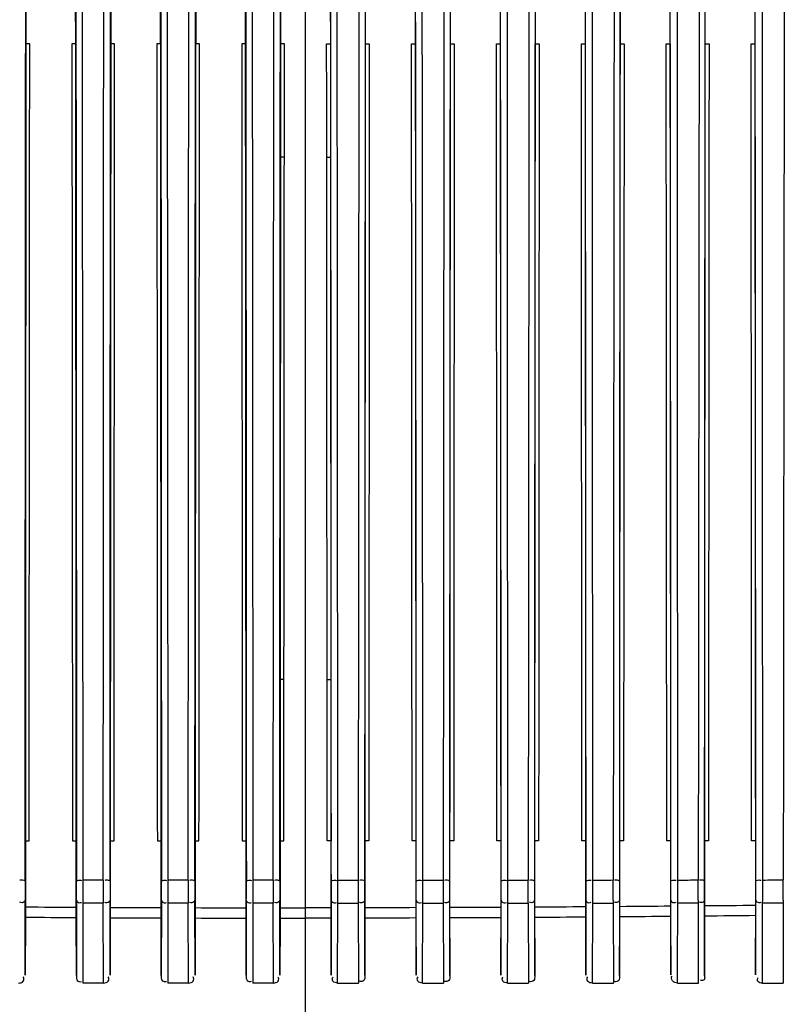
# Model space of a CAD drawing. Units: inches. Extents: x -1681 to 3124, y -440 to 2566.
# Drawn here: x 232 to 290, y 1924 to 1999 of the extents above; entities that cross this region are included whole.
import ezdxf

# ---------------------------------------------------------------- set-up
doc = ezdxf.new("R2010")
doc.units = ezdxf.units.IN
doc.header["$MEASUREMENT"] = 0
doc.layers.add('02___PRT_ALL_AXES', color=7, linetype='Continuous')
doc.layers.add('1', color=7, linetype='Continuous')
doc.styles.get("Standard").update_dxf_attribs({"font": 'Arial.ttf'})
doc.dimstyles.get("Standard").update_dxf_attribs({"dimtxt": 0.18, "dimasz": 0.18, "dimexe": 0.18, "dimexo": 0.0625, "dimgap": 0.09, "dimtad": 0, "dimtih": 1, "dimtoh": 1, "dimdec": 4, "dimzin": 0, "dimdsep": 46, "dimtxsty": 'Standard', "dimcen": 0.09, "dimadec": 0, "dimazin": 0, "dimtfac": 1, "dimtdec": 4, "dimtofl": 0, "dimtmove": 0, "dimatfit": 3, "dimfxl": 1, "dimtolj": 1, "dimtzin": 0, "dimarcsym": 0})

# ---------------------------------------------------------------- blocks, each defined once
blk = doc.blocks.new('*D78')
at = {"layer": '1', "color": 0, "lineweight": -2, "transparency": 16777216}
for p, q in [((100.829, 1747.449), (100.829, 2178.524)), ((406.822, 1747.449), (406.822, 2178.524)), ((101.204, 2178.149), (155.058, 2178.149)), ((406.447, 2178.149), (352.592, 2178.149))]:
    blk.add_line(p, q, dxfattribs=at)
at = {"layer": '1', "color": 0, "transparency": 16777216}
for points in [[(101.204, 2178.212), (101.204, 2178.087), (100.829, 2178.149)], [(406.447, 2178.212), (406.447, 2178.087), (406.822, 2178.149)]]:
    blk.add_solid(points, dxfattribs=at)
at = {"layer": 'Defpoints', "color": 0, "transparency": 16777216}
for p in [(406.822, 2178.149), (100.829, 1747.449), (406.822, 1747.449)]:
    blk.add_point(p, dxfattribs=at)
at = {"layer": '1', "color": 0, "transparency": 16777216, "insert": (253.825, 2178.149), "char_height": 20, "attachment_point": 5}
blk.add_mtext('\\A1;306mm [12.0in.]', dxfattribs=at)

msp = doc.modelspace()

# ---------------------------------------------------------------- linework, layer by layer
at = {"layer": '02___PRT_ALL_AXES', "color": 7, "linetype": 'Continuous'}
for p, q in [((253.825, 1878.376), (253.825, 2078.792)), ((232.401, 1997.145), (232.404, 2000.569)), ((232.423, 2000.564), (232.42, 1997.14)), ((236.23, 1997.14), (236.227, 2000.564)), ((236.247, 2000.565), (236.25, 1997.145)), ((236.718, 2000.57), (236.721, 1997.146)), ((238.373, 1997.138), (238.375, 2000.573)), ((238.899, 1997.142), (238.902, 2000.573)), ((238.922, 2000.565), (238.919, 1997.139)), ((242.732, 1997.138), (242.729, 2000.566)), ((242.749, 2000.57), (242.751, 1997.141)), ((243.231, 2000.574), (243.234, 1997.142)), ((244.884, 1997.138), (244.886, 2000.574)), ((245.398, 1997.142), (245.401, 2000.574)), ((245.421, 2000.566), (245.418, 1997.138)), ((249.232, 1997.138), (249.229, 2000.566)), ((251.396, 1997.135), (251.398, 2000.567)), ((251.898, 1997.139), (251.901, 2000.567)), ((251.92, 2000.566), (251.918, 1997.138)), ((255.729, 2000.566), (255.732, 1997.138)), ((255.752, 1997.139), (255.749, 2000.567)), ((256.254, 1997.139), (256.252, 2000.568)), ((258.418, 1997.138), (258.421, 2000.566)), ((262.229, 2000.566), (262.232, 1997.138)), ((262.251, 1997.142), (262.249, 2000.574)), ((262.766, 1997.142), (262.764, 2000.574)), ((264.419, 2000.571), (264.416, 1997.142)), ((264.901, 2000.57), (264.899, 1997.141)), ((264.918, 1997.138), (264.921, 2000.566)), ((268.728, 2000.565), (268.731, 1997.139)), ((268.751, 1997.142), (268.748, 2000.573)), ((269.277, 1997.142), (269.275, 2000.573)), ((270.932, 2000.566), (270.929, 1997.146)), ((271.402, 2000.565), (271.4, 1997.145)), ((271.42, 1997.14), (271.422, 2000.564)), ((275.227, 2000.564), (275.229, 1997.14)), ((275.249, 1997.145), (275.246, 2000.57)), ((275.787, 1997.145), (275.785, 2000.57)), ((277.446, 2000.566), (277.442, 1997.145)), ((277.904, 2000.566), (277.901, 1997.144)), ((277.921, 1997.141), (277.924, 2000.563)), ((281.724, 2000.561), (281.727, 1997.142)), ((281.747, 1997.144), (281.744, 2000.563)), ((282.296, 1997.145), (282.294, 2000.563)), ((283.959, 2000.563), (283.955, 1997.72)), ((284.406, 2000.562), (284.404, 1997.602)), ((284.424, 1997.143), (284.426, 2000.56)), ((288.222, 2000.559), (288.225, 1997.145)), ((288.244, 1997.145), (288.242, 2000.559)), ((288.804, 1997.145), (288.803, 2000.559)), ((290.473, 2000.56), (290.468, 1997.309)), ((249.249, 2000.275), (249.252, 1997.138)), ((249.744, 2000.389), (249.746, 1997.138)), ((257.906, 2000.389), (257.903, 1997.139)), ((258.401, 2000.275), (258.398, 1997.138)), ((283.955, 1997.72), (283.955, 1997.145)), ((283.955, 1997.72), (283.955, 1997.145)), ((284.404, 1997.602), (284.403, 1997.144)), ((284.404, 1997.602), (284.403, 1997.144)), ((232.71, 1997.14), (232.42, 1997.14)), ((236.23, 1997.14), (235.938, 1997.14)), ((238.372, 1995.836), (238.373, 1997.138)), ((238.372, 1995.836), (238.373, 1997.136)), ((238.898, 1995.723), (238.899, 1997.142)), ((238.898, 1995.723), (238.899, 1997.139)), ((239.21, 1997.139), (238.919, 1997.139)), ((242.732, 1997.138), (242.44, 1997.138)), ((244.883, 1995.433), (244.884, 1997.138)), ((244.883, 1995.433), (244.884, 1997.135)), ((245.397, 1995.321), (245.398, 1997.142)), ((245.397, 1995.321), (245.398, 1997.138)), ((245.709, 1997.138), (245.418, 1997.138)), ((249.232, 1997.138), (248.94, 1997.138)), ((249.252, 1997.138), (249.252, 1996.874)), ((249.252, 1997.138), (249.252, 1996.874)), ((249.746, 1997.138), (249.747, 1996.986)), ((249.746, 1997.138), (249.747, 1996.986)), ((252.209, 1997.138), (251.918, 1997.138)), ((255.441, 1997.138), (255.732, 1997.138)), ((257.903, 1997.139), (257.903, 1996.986)), ((257.903, 1997.138), (257.903, 1996.986)), ((258.398, 1997.138), (258.398, 1996.874)), ((258.398, 1997.138), (258.398, 1996.874)), ((258.418, 1997.138), (258.709, 1997.138)), ((261.941, 1997.138), (262.232, 1997.138)), ((262.253, 1995.321), (262.251, 1997.142)), ((262.767, 1995.433), (262.766, 1997.142)), ((262.767, 1995.433), (262.766, 1997.139)), ((264.918, 1997.138), (265.21, 1997.138)), ((268.44, 1997.139), (268.731, 1997.139)), ((268.752, 1995.723), (268.751, 1997.142)), ((269.278, 1995.836), (269.277, 1997.142)), ((269.278, 1995.836), (269.277, 1997.139)), ((271.42, 1997.14), (271.712, 1997.14)), ((274.94, 1997.14), (275.229, 1997.14)), ((277.921, 1997.141), (278.214, 1997.141)), ((281.437, 1997.142), (281.727, 1997.142)), ((284.424, 1997.143), (284.716, 1997.144)), ((287.935, 1997.145), (288.225, 1997.145)), ((288.245, 1996.538), (288.244, 1997.145)), ((288.245, 1996.538), (288.244, 1997.145)), ((288.804, 1996.657), (288.804, 1997.145)), ((290.468, 1997.309), (290.468, 1997.148)), ((290.468, 1997.309), (290.468, 1997.147)), ((252.202, 1988.464), (251.908, 1988.464)), ((255.447, 1988.464), (255.742, 1988.464)), ((252.175, 1948.464), (251.881, 1948.464)), ((255.474, 1948.464), (255.769, 1948.464)), ((288.287, 1936.105), (288.286, 1937.943)), ((288.287, 1936.106), (288.286, 1937.943)), ((288.824, 1936.106), (288.824, 1938.021)), ((232.358, 1933.034), (232.36, 1936.111)), ((232.379, 1936.108), (232.376, 1931.052)), ((232.379, 1936.108), (232.669, 1936.108)), ((235.979, 1936.108), (236.271, 1936.108)), ((236.274, 1931.03), (236.271, 1936.108)), ((236.291, 1936.111), (236.293, 1933.033)), ((236.772, 1936.115), (236.774, 1933.102)), ((238.341, 1933.102), (238.342, 1936.113)), ((238.857, 1933.032), (238.859, 1936.114)), ((238.878, 1936.109), (238.876, 1931.017)), ((238.878, 1936.109), (239.169, 1936.109)), ((242.48, 1936.109), (242.772, 1936.109)), ((242.775, 1931.001), (242.772, 1936.109)), ((242.792, 1936.114), (242.793, 1933.032)), ((243.28, 1936.118), (243.282, 1933.101)), ((244.847, 1933.101), (244.848, 1936.114)), ((245.357, 1933.032), (245.358, 1936.114)), ((245.377, 1936.109), (245.375, 1930.993)), ((245.377, 1936.109), (245.669, 1936.109)), ((248.981, 1936.11), (249.273, 1936.11)), ((249.275, 1930.985), (249.273, 1936.11)), ((249.292, 1936.112), (249.294, 1933.033)), ((249.788, 1936.116), (249.789, 1933.101)), ((251.354, 1933.102), (251.355, 1936.111)), ((251.856, 1933.033), (251.858, 1936.111)), ((251.877, 1936.11), (251.875, 1930.983)), ((251.877, 1936.11), (252.169, 1936.11)), ((255.773, 1936.11), (255.481, 1936.11)), ((255.773, 1936.11), (255.775, 1930.983)), ((255.794, 1933.033), (255.792, 1936.111)), ((256.296, 1933.102), (256.295, 1936.111)), ((257.862, 1936.112), (257.861, 1933.101)), ((258.358, 1936.112), (258.356, 1933.033)), ((258.375, 1930.985), (258.377, 1936.11)), ((258.669, 1936.11), (258.377, 1936.11)), ((262.272, 1936.109), (261.981, 1936.109)), ((262.272, 1936.109), (262.275, 1930.993)), ((262.293, 1933.032), (262.292, 1936.114)), ((262.803, 1933.101), (262.802, 1936.114)), ((264.37, 1936.114), (264.368, 1933.101)), ((264.858, 1936.114), (264.857, 1933.032)), ((264.875, 1931.001), (264.878, 1936.109)), ((265.169, 1936.109), (264.878, 1936.109)), ((268.772, 1936.109), (268.481, 1936.109)), ((268.772, 1936.109), (268.774, 1931.017)), ((268.793, 1933.032), (268.791, 1936.114)), ((269.309, 1933.102), (269.308, 1936.114)), ((270.877, 1936.112), (270.875, 1933.102)), ((271.359, 1936.111), (271.357, 1933.033)), ((271.376, 1931.03), (271.378, 1936.108)), ((271.67, 1936.108), (271.378, 1936.108)), ((275.271, 1936.108), (274.981, 1936.108)), ((275.271, 1936.108), (275.273, 1931.052)), ((275.292, 1933.034), (275.29, 1936.111)), ((275.815, 1933.105), (275.814, 1936.111)), ((277.385, 1936.111), (277.383, 1933.106)), ((277.86, 1936.111), (277.858, 1933.035)), ((277.877, 1931.568), (277.879, 1936.107)), ((278.173, 1936.107), (277.879, 1936.107)), ((281.77, 1936.107), (281.479, 1936.107)), ((281.77, 1936.107), (281.772, 1931.1)), ((281.791, 1933.037), (281.789, 1936.11)), ((282.32, 1933.11), (282.319, 1936.11)), ((283.893, 1936.109), (283.891, 1933.111)), ((284.361, 1936.109), (284.36, 1933.038)), ((284.378, 1931.573), (284.381, 1936.106)), ((284.673, 1936.106), (284.381, 1936.106)), ((288.268, 1936.105), (287.979, 1936.105)), ((288.268, 1936.105), (288.271, 1931.159)), ((288.289, 1933.042), (288.287, 1936.106)), ((288.825, 1933.116), (288.824, 1936.106)), ((290.401, 1936.106), (290.398, 1933.119)), ((243.282, 1933.101), (243.282, 1931.338)), ((264.368, 1933.101), (264.368, 1931.338)), ((232.369, 1925.836), (232.359, 1931.567)), ((236.292, 1931.565), (236.282, 1925.796)), ((236.776, 1931.341), (236.766, 1925.22)), ((238.343, 1931.34), (236.776, 1931.341)), ((238.355, 1925.22), (238.343, 1931.34)), ((238.868, 1925.83), (238.858, 1931.564)), ((242.792, 1931.563), (242.782, 1925.803)), ((243.282, 1931.338), (243.272, 1925.221)), ((244.849, 1931.338), (243.282, 1931.338)), ((244.86, 1925.221), (244.849, 1931.338)), ((245.367, 1925.824), (245.357, 1931.563)), ((249.293, 1931.563), (249.283, 1925.811)), ((249.789, 1931.338), (249.778, 1925.221)), ((251.355, 1931.338), (249.789, 1931.338)), ((251.366, 1925.221), (251.355, 1931.338)), ((251.867, 1925.818), (251.857, 1931.563)), ((255.783, 1925.818), (255.793, 1931.563)), ((256.284, 1925.221), (256.295, 1931.338)), ((256.295, 1931.338), (257.861, 1931.338)), ((257.861, 1931.338), (257.872, 1925.221)), ((258.357, 1931.563), (258.367, 1925.811)), ((262.282, 1925.824), (262.292, 1931.563)), ((262.79, 1925.221), (262.801, 1931.338)), ((262.801, 1931.338), (264.368, 1931.338)), ((264.368, 1931.338), (264.378, 1925.221)), ((264.858, 1931.563), (264.868, 1925.803)), ((268.782, 1925.83), (268.792, 1931.564)), ((269.295, 1925.22), (269.307, 1931.34)), ((269.307, 1931.34), (270.874, 1931.341)), ((270.874, 1931.341), (270.884, 1925.22)), ((271.358, 1931.565), (271.368, 1925.796)), ((275.281, 1925.836), (275.291, 1931.567)), ((275.799, 1925.219), (275.812, 1931.345)), ((275.812, 1931.345), (277.381, 1931.346)), ((277.382, 1931.567), (277.381, 1931.346)), ((277.381, 1931.346), (277.382, 1931.134)), ((277.859, 1931.568), (277.86, 1931.134)), ((277.877, 1931.07), (277.877, 1931.568)), ((281.781, 1926.362), (281.79, 1931.572)), ((282.306, 1926.361), (282.316, 1931.351)), ((282.316, 1931.351), (283.888, 1931.353)), ((283.889, 1931.572), (283.888, 1931.353)), ((283.888, 1931.353), (283.889, 1930.679)), ((284.36, 1931.573), (284.362, 1930.68)), ((284.378, 1931.122), (284.378, 1931.573)), ((288.271, 1931.159), (288.272, 1930.383)), ((288.279, 1925.848), (288.288, 1931.577)), ((288.807, 1925.217), (288.821, 1931.359)), ((288.821, 1931.359), (290.396, 1931.362)), ((290.397, 1931.579), (290.396, 1931.362)), ((290.396, 1931.362), (290.401, 1927.322)), ((232.376, 1931.052), (232.376, 1930.265)), ((236.275, 1930.241), (236.274, 1931.03)), ((238.876, 1931.017), (238.875, 1930.227)), ((242.776, 1930.211), (242.775, 1931.001)), ((245.375, 1930.993), (245.374, 1930.202)), ((249.276, 1930.194), (249.275, 1930.985)), ((251.875, 1930.983), (251.874, 1930.192)), ((255.775, 1930.983), (255.776, 1930.192)), ((258.374, 1930.194), (258.375, 1930.985)), ((262.275, 1930.993), (262.276, 1930.202)), ((264.874, 1930.211), (264.875, 1931.001)), ((268.774, 1931.017), (268.775, 1930.227)), ((271.375, 1930.241), (271.376, 1931.03)), ((275.273, 1931.052), (275.274, 1930.265)), ((277.382, 1931.134), (277.39, 1925.219)), ((277.86, 1931.134), (277.869, 1925.789)), ((277.876, 1930.285), (277.877, 1931.07)), ((281.772, 1931.1), (281.773, 1930.318)), ((283.889, 1930.679), (283.896, 1925.218)), ((284.362, 1930.68), (284.37, 1925.782)), ((284.377, 1930.342), (284.378, 1930.724)), ((284.378, 1930.724), (284.378, 1931.122)), ((288.272, 1930.383), (288.279, 1925.848)), ((232.376, 1930.265), (232.369, 1925.836)), ((236.282, 1925.796), (236.275, 1930.241)), ((238.875, 1930.227), (238.868, 1925.83)), ((242.782, 1925.803), (242.776, 1930.211)), ((245.374, 1930.202), (245.367, 1925.824)), ((249.283, 1925.811), (249.276, 1930.194)), ((251.874, 1930.192), (251.867, 1925.818)), ((255.776, 1930.192), (255.783, 1925.818)), ((258.367, 1925.811), (258.374, 1930.194)), ((262.276, 1930.202), (262.282, 1925.824)), ((264.868, 1925.803), (264.874, 1930.211)), ((268.775, 1930.227), (268.782, 1925.83)), ((271.368, 1925.796), (271.375, 1930.241)), ((275.274, 1930.265), (275.281, 1925.836)), ((277.869, 1925.789), (277.876, 1930.285)), ((281.773, 1930.318), (281.78, 1925.842)), ((284.37, 1925.782), (284.377, 1930.342)), ((290.401, 1927.322), (290.403, 1925.217)), ((281.78, 1925.842), (281.781, 1926.362)), ((282.303, 1925.218), (282.306, 1926.361)), ((238.355, 1925.221), (236.766, 1925.221)), ((244.86, 1925.222), (243.272, 1925.222)), ((251.366, 1925.222), (249.778, 1925.222)), ((256.284, 1925.222), (257.872, 1925.222)), ((262.79, 1925.222), (264.378, 1925.222)), ((269.295, 1925.221), (270.884, 1925.221)), ((275.799, 1925.22), (277.39, 1925.22)), ((282.303, 1925.219), (283.897, 1925.219)), ((288.807, 1925.218), (290.403, 1925.218))]:
    msp.add_line(p, q, dxfattribs=at)
for centre, radius, start, end in [((888.276, 1932.669), 655.918, 179.968134, 180.096269), ((-418.922, 1932.672), 655.214, 359.903188, 0.031548), ((1115.517, 1932.754), 878.742, 179.977269, 180.092119), ((564.766, 1932.702), 326.426, 179.92972, 180.23896), ((894.092, 1932.673), 655.235, 179.968543, 180.096924), ((-411.973, 1932.675), 654.766, 359.902712, 0.031258), ((691.947, 1932.704), 447.1, 179.94909, 180.17503), ((900.139, 1932.675), 654.782, 179.968791, 180.097354), ((-405.273, 1932.677), 654.567, 359.902473, 0.031132), ((973.155, 1932.701), 721.801, 179.968169, 180.108194), ((906.437, 1932.677), 654.581, 179.968875, 180.097545), ((-398.787, 1932.677), 654.581, 359.902455, 0.031125), ((-465.505, 1932.701), 721.801, 359.891806, 0.031831), ((912.923, 1932.677), 654.567, 179.968868, 180.097527), ((-392.489, 1932.675), 654.782, 359.902646, 0.031209), ((-184.297, 1932.704), 447.1, 359.82497, 0.05091), ((919.623, 1932.675), 654.766, 179.968742, 180.097288), ((-386.442, 1932.673), 655.235, 359.903076, 0.031457), ((-57.116, 1932.702), 326.426, 359.76104, 0.07028), ((-607.867, 1932.754), 878.742, 359.907881, 0.022731), ((926.571, 1932.672), 655.214, 179.968452, 180.096812), ((-380.626, 1932.669), 655.918, 359.903731, 0.031866), ((17.008, 1932.698), 258.807, 359.70037, 0.09007), ((-257.068, 1932.738), 534.451, 359.8744, 0.03941), ((933.746, 1932.668), 655.888, 179.968, 180.096113), ((-375.012, 1932.666), 656.803, 359.904595, 0.032438), ((66.641, 1932.693), 215.679, 359.64359, 0.11078), ((-98.18, 1932.722), 382.071, 359.82761, 0.0584), ((941.117, 1932.664), 656.758, 179.967386, 180.095209), ((-369.539, 1932.661), 657.828, 359.905634, 0.033172), ((103.08, 1932.675), 185.745, 359.5942, 0.13622), ((-8.931, 1932.691), 299.329, 359.78715, 0.08184)]:
    msp.add_arc(centre, radius, start, end, dxfattribs=at)
for points, knots in [([(232.36, 1936.111), (232.362, 1941.228), (232.374, 1961.573), (232.388, 1981.917), (232.401, 1997.145)], [0, 0, 0, 0, 0.251511, 1, 1, 1, 1]), ([(232.417, 1997.137), (232.413, 1992.084), (232.396, 1971.742), (232.383, 1951.401), (232.375, 1936.111)], [0, 0, 0, 0, 0.248383, 1, 1, 1, 1]), ([(232.669, 1936.108), (232.672, 1941.225), (232.683, 1961.569), (232.698, 1981.913), (232.71, 1997.14)], [0, 0, 0, 0, 0.251531, 1, 1, 1, 1]), ([(235.938, 1997.14), (235.942, 1992.086), (235.959, 1971.742), (235.972, 1951.399), (235.979, 1936.108)], [0, 0, 0, 0, 0.248409, 1, 1, 1, 1]), ([(236.275, 1936.112), (236.272, 1941.228), (236.261, 1961.569), (236.247, 1981.911), (236.234, 1997.136)], [0, 0, 0, 0, 0.251506, 1, 1, 1, 1]), ([(236.25, 1997.145), (236.254, 1992.091), (236.27, 1971.746), (236.283, 1951.402), (236.291, 1936.111)], [0, 0, 0, 0, 0.248434, 1, 1, 1, 1]), ([(236.721, 1997.146), (236.727, 1992.092), (236.747, 1971.748), (236.762, 1951.405), (236.772, 1936.115)], [0, 0, 0, 0, 0.248436, 1, 1, 1, 1]), ([(238.915, 1997.135), (238.911, 1992.082), (238.895, 1971.741), (238.882, 1951.4), (238.875, 1936.112)], [0, 0, 0, 0, 0.24843, 1, 1, 1, 1]), ([(239.169, 1936.109), (239.172, 1941.225), (239.183, 1961.568), (239.197, 1981.912), (239.21, 1997.139)], [0, 0, 0, 0, 0.251495, 1, 1, 1, 1]), ([(242.44, 1997.138), (242.444, 1992.084), (242.46, 1971.741), (242.473, 1951.398), (242.48, 1936.109)], [0, 0, 0, 0, 0.24845, 1, 1, 1, 1]), ([(242.776, 1936.113), (242.773, 1941.228), (242.762, 1961.569), (242.748, 1981.909), (242.735, 1997.135)], [0, 0, 0, 0, 0.251478, 1, 1, 1, 1]), ([(242.751, 1997.141), (242.755, 1992.087), (242.771, 1971.744), (242.784, 1951.402), (242.792, 1936.114)], [0, 0, 0, 0, 0.248469, 1, 1, 1, 1]), ([(243.234, 1997.142), (243.239, 1992.087), (243.257, 1971.746), (243.271, 1951.405), (243.28, 1936.118)], [0, 0, 0, 0, 0.248471, 1, 1, 1, 1]), ([(245.414, 1997.134), (245.41, 1992.081), (245.395, 1971.74), (245.382, 1951.4), (245.374, 1936.113)], [0, 0, 0, 0, 0.248462, 1, 1, 1, 1]), ([(245.669, 1936.109), (245.671, 1941.225), (245.682, 1961.568), (245.697, 1981.911), (245.709, 1997.138)], [0, 0, 0, 0, 0.251472, 1, 1, 1, 1]), ([(248.94, 1997.138), (248.945, 1992.083), (248.96, 1971.74), (248.973, 1951.398), (248.981, 1936.11)], [0, 0, 0, 0, 0.248477, 1, 1, 1, 1]), ([(249.276, 1936.113), (249.274, 1941.228), (249.262, 1961.568), (249.248, 1981.909), (249.236, 1997.134)], [0, 0, 0, 0, 0.251462, 1, 1, 1, 1]), ([(249.252, 1996.874), (249.256, 1991.841), (249.272, 1971.587), (249.284, 1951.333), (249.292, 1936.112)], [0, 0, 0, 0, 0.2485, 1, 1, 1, 1]), ([(249.747, 1996.986), (249.751, 1991.944), (249.767, 1971.654), (249.78, 1951.364), (249.788, 1936.116)], [0, 0, 0, 0, 0.248498, 1, 1, 1, 1]), ([(251.355, 1936.111), (251.358, 1941.226), (251.369, 1961.567), (251.384, 1981.909), (251.396, 1997.135)], [0, 0, 0, 0, 0.251443, 1, 1, 1, 1]), ([(251.858, 1936.111), (251.86, 1941.226), (251.871, 1961.569), (251.886, 1981.911), (251.898, 1997.139)], [0, 0, 0, 0, 0.251445, 1, 1, 1, 1]), ([(251.914, 1997.134), (251.91, 1992.08), (251.894, 1971.74), (251.881, 1951.399), (251.874, 1936.113)], [0, 0, 0, 0, 0.248475, 1, 1, 1, 1]), ([(252.169, 1936.11), (252.171, 1941.225), (252.182, 1961.568), (252.197, 1981.91), (252.209, 1997.138)], [0, 0, 0, 0, 0.251463, 1, 1, 1, 1]), ([(255.481, 1936.11), (255.479, 1941.225), (255.468, 1961.568), (255.453, 1981.91), (255.441, 1997.138)], [0, 0, 0, 0, 0.251463, 1, 1, 1, 1]), ([(255.736, 1997.134), (255.74, 1992.08), (255.756, 1971.74), (255.768, 1951.399), (255.776, 1936.113)], [0, 0, 0, 0, 0.248475, 1, 1, 1, 1]), ([(255.792, 1936.111), (255.789, 1941.226), (255.778, 1961.569), (255.764, 1981.911), (255.752, 1997.139)], [0, 0, 0, 0, 0.251445, 1, 1, 1, 1]), ([(256.295, 1936.111), (256.292, 1941.226), (256.281, 1961.569), (256.266, 1981.912), (256.254, 1997.139)], [0, 0, 0, 0, 0.251443, 1, 1, 1, 1]), ([(257.903, 1996.986), (257.899, 1991.944), (257.883, 1971.653), (257.87, 1951.361), (257.862, 1936.112)], [0, 0, 0, 0, 0.248498, 1, 1, 1, 1]), ([(258.398, 1996.874), (258.394, 1991.841), (258.378, 1971.587), (258.365, 1951.333), (258.358, 1936.112)], [0, 0, 0, 0, 0.2485, 1, 1, 1, 1]), ([(258.374, 1936.113), (258.376, 1941.228), (258.387, 1961.568), (258.402, 1981.909), (258.414, 1997.134)], [0, 0, 0, 0, 0.251462, 1, 1, 1, 1]), ([(258.709, 1997.138), (258.705, 1992.083), (258.689, 1971.74), (258.677, 1951.398), (258.669, 1936.11)], [0, 0, 0, 0, 0.248477, 1, 1, 1, 1]), ([(261.981, 1936.109), (261.979, 1941.225), (261.967, 1961.568), (261.953, 1981.911), (261.941, 1997.138)], [0, 0, 0, 0, 0.251472, 1, 1, 1, 1]), ([(262.235, 1997.134), (262.24, 1992.081), (262.255, 1971.74), (262.268, 1951.4), (262.276, 1936.113)], [0, 0, 0, 0, 0.248462, 1, 1, 1, 1]), ([(264.416, 1997.142), (264.411, 1992.087), (264.393, 1971.745), (264.379, 1951.402), (264.37, 1936.114)], [0, 0, 0, 0, 0.248471, 1, 1, 1, 1]), ([(264.899, 1997.141), (264.894, 1992.087), (264.879, 1971.744), (264.866, 1951.402), (264.858, 1936.114)], [0, 0, 0, 0, 0.248469, 1, 1, 1, 1]), ([(264.874, 1936.113), (264.877, 1941.228), (264.888, 1961.569), (264.902, 1981.909), (264.915, 1997.135)], [0, 0, 0, 0, 0.251478, 1, 1, 1, 1]), ([(265.21, 1997.138), (265.206, 1992.084), (265.19, 1971.741), (265.177, 1951.398), (265.169, 1936.109)], [0, 0, 0, 0, 0.24845, 1, 1, 1, 1]), ([(268.481, 1936.109), (268.478, 1941.225), (268.467, 1961.568), (268.452, 1981.912), (268.44, 1997.139)], [0, 0, 0, 0, 0.251495, 1, 1, 1, 1]), ([(268.734, 1997.135), (268.739, 1992.082), (268.755, 1971.741), (268.768, 1951.4), (268.775, 1936.112)], [0, 0, 0, 0, 0.24843, 1, 1, 1, 1]), ([(270.929, 1997.146), (270.923, 1992.092), (270.903, 1971.747), (270.888, 1951.402), (270.877, 1936.112)], [0, 0, 0, 0, 0.248436, 1, 1, 1, 1]), ([(271.4, 1997.145), (271.395, 1992.091), (271.38, 1971.746), (271.367, 1951.402), (271.359, 1936.111)], [0, 0, 0, 0, 0.248434, 1, 1, 1, 1]), ([(271.375, 1936.112), (271.377, 1941.228), (271.389, 1961.569), (271.403, 1981.911), (271.416, 1997.136)], [0, 0, 0, 0, 0.251506, 1, 1, 1, 1]), ([(271.712, 1997.14), (271.707, 1992.086), (271.691, 1971.742), (271.678, 1951.399), (271.67, 1936.108)], [0, 0, 0, 0, 0.248409, 1, 1, 1, 1]), ([(274.981, 1936.108), (274.978, 1941.225), (274.967, 1961.569), (274.952, 1981.913), (274.94, 1997.14)], [0, 0, 0, 0, 0.251531, 1, 1, 1, 1]), ([(275.233, 1997.137), (275.237, 1992.084), (275.253, 1971.742), (275.266, 1951.401), (275.274, 1936.111)], [0, 0, 0, 0, 0.248383, 1, 1, 1, 1]), ([(275.29, 1936.111), (275.288, 1941.228), (275.276, 1961.573), (275.262, 1981.917), (275.249, 1997.145)], [0, 0, 0, 0, 0.251511, 1, 1, 1, 1]), ([(275.814, 1936.111), (275.812, 1941.228), (275.805, 1961.573), (275.795, 1981.917), (275.787, 1997.145)], [0, 0, 0, 0, 0.251509, 1, 1, 1, 1]), ([(277.442, 1997.145), (277.436, 1992.091), (277.414, 1971.747), (277.397, 1951.402), (277.385, 1936.111)], [0, 0, 0, 0, 0.248387, 1, 1, 1, 1]), ([(277.901, 1997.144), (277.897, 1992.091), (277.881, 1971.746), (277.868, 1951.402), (277.86, 1936.111)], [0, 0, 0, 0, 0.248385, 1, 1, 1, 1]), ([(277.876, 1936.111), (277.879, 1941.228), (277.89, 1961.57), (277.905, 1981.912), (277.918, 1997.138)], [0, 0, 0, 0, 0.251548, 1, 1, 1, 1]), ([(278.214, 1997.141), (278.21, 1992.089), (278.194, 1971.744), (278.181, 1951.399), (278.173, 1936.107)], [0, 0, 0, 0, 0.248354, 1, 1, 1, 1]), ([(281.479, 1936.107), (281.476, 1941.225), (281.465, 1961.57), (281.45, 1981.916), (281.437, 1997.142)], [0, 0, 0, 0, 0.251581, 1, 1, 1, 1]), ([(281.731, 1997.139), (281.735, 1992.087), (281.752, 1971.744), (281.765, 1951.401), (281.773, 1936.11)], [0, 0, 0, 0, 0.248323, 1, 1, 1, 1]), ([(281.789, 1936.11), (281.786, 1941.228), (281.775, 1961.573), (281.76, 1981.918), (281.747, 1997.144)], [0, 0, 0, 0, 0.251559, 1, 1, 1, 1]), ([(282.319, 1936.11), (282.318, 1941.228), (282.312, 1961.573), (282.303, 1981.918), (282.296, 1997.145)], [0, 0, 0, 0, 0.251558, 1, 1, 1, 1]), ([(283.955, 1997.145), (283.949, 1992.093), (283.925, 1971.747), (283.906, 1951.402), (283.893, 1936.109)], [0, 0, 0, 0, 0.248324, 1, 1, 1, 1]), ([(284.403, 1997.144), (284.399, 1992.092), (284.383, 1971.747), (284.369, 1951.402), (284.361, 1936.109)], [0, 0, 0, 0, 0.248323, 1, 1, 1, 1]), ([(284.377, 1936.11), (284.38, 1941.228), (284.392, 1961.572), (284.407, 1981.915), (284.42, 1997.14)], [0, 0, 0, 0, 0.251604, 1, 1, 1, 1]), ([(284.716, 1997.144), (284.712, 1992.092), (284.695, 1971.746), (284.682, 1951.4), (284.673, 1936.106)], [0, 0, 0, 0, 0.248284, 1, 1, 1, 1]), ([(287.979, 1936.105), (287.976, 1941.225), (287.964, 1961.572), (287.949, 1981.918), (287.935, 1997.145)], [0, 0, 0, 0, 0.251644, 1, 1, 1, 1]), ([(288.228, 1997.141), (288.233, 1992.091), (288.25, 1971.747), (288.263, 1951.402), (288.272, 1936.109)], [0, 0, 0, 0, 0.248248, 1, 1, 1, 1]), ([(290.468, 1997.148), (290.461, 1992.096), (290.435, 1971.749), (290.415, 1951.402), (290.401, 1936.106)], [0, 0, 0, 0, 0.248248, 1, 1, 1, 1]), ([(288.286, 1937.943), (288.284, 1942.856), (288.272, 1962.388), (288.258, 1981.92), (288.245, 1996.538)], [0, 0, 0, 0, 0.251562, 1, 1, 1, 1]), ([(288.824, 1938.021), (288.823, 1942.938), (288.818, 1962.483), (288.81, 1982.028), (288.804, 1996.657)], [0, 0, 0, 0, 0.251562, 1, 1, 1, 1]), ([(238.342, 1936.113), (238.344, 1941.119), (238.352, 1961.027), (238.363, 1980.934), (238.372, 1995.836)], [0, 0, 0, 0, 0.25144, 1, 1, 1, 1]), ([(238.859, 1936.114), (238.861, 1941.11), (238.872, 1960.979), (238.886, 1980.849), (238.898, 1995.723)], [0, 0, 0, 0, 0.251438, 1, 1, 1, 1]), ([(244.848, 1936.114), (244.85, 1941.085), (244.86, 1960.858), (244.872, 1980.631), (244.883, 1995.433)], [0, 0, 0, 0, 0.251408, 1, 1, 1, 1]), ([(245.358, 1936.114), (245.361, 1941.076), (245.371, 1960.811), (245.385, 1980.547), (245.397, 1995.321)], [0, 0, 0, 0, 0.251407, 1, 1, 1, 1]), ([(262.292, 1936.114), (262.289, 1941.076), (262.279, 1960.811), (262.265, 1980.547), (262.253, 1995.321)], [0, 0, 0, 0, 0.251407, 1, 1, 1, 1]), ([(262.802, 1936.114), (262.8, 1941.085), (262.79, 1960.858), (262.777, 1980.631), (262.767, 1995.433)], [0, 0, 0, 0, 0.251408, 1, 1, 1, 1]), ([(268.791, 1936.114), (268.789, 1941.11), (268.778, 1960.979), (268.764, 1980.849), (268.752, 1995.723)], [0, 0, 0, 0, 0.251438, 1, 1, 1, 1]), ([(269.308, 1936.114), (269.306, 1941.119), (269.298, 1961.027), (269.287, 1980.934), (269.278, 1995.836)], [0, 0, 0, 0, 0.25144, 1, 1, 1, 1]), ([(232.358, 1933.034), (232.357, 1933.073), (232.154, 1933.094), (232.047, 1933.099), (231.946, 1933.087)], [0, 0, 0, 0, 0.279308, 1, 1, 1, 1]), ([(236.293, 1933.033), (236.293, 1933.068), (236.483, 1933.093), (236.584, 1933.094), (236.681, 1933.085)], [0, 0, 0, 0, 0.265701, 1, 1, 1, 1]), ([(238.857, 1933.032), (238.856, 1933.071), (238.654, 1933.091), (238.549, 1933.096), (238.449, 1933.084)], [0, 0, 0, 0, 0.276532, 1, 1, 1, 1]), ([(242.793, 1933.032), (242.794, 1933.068), (242.986, 1933.091), (243.088, 1933.093), (243.186, 1933.083)], [0, 0, 0, 0, 0.267341, 1, 1, 1, 1]), ([(245.357, 1933.032), (245.356, 1933.07), (245.156, 1933.09), (245.052, 1933.094), (244.952, 1933.083)], [0, 0, 0, 0, 0.273943, 1, 1, 1, 1]), ([(249.294, 1933.033), (249.294, 1933.069), (249.489, 1933.091), (249.592, 1933.094), (249.69, 1933.084)], [0, 0, 0, 0, 0.269326, 1, 1, 1, 1]), ([(251.856, 1933.033), (251.855, 1933.07), (251.658, 1933.091), (251.555, 1933.095), (251.456, 1933.084)], [0, 0, 0, 0, 0.271551, 1, 1, 1, 1]), ([(255.794, 1933.033), (255.795, 1933.07), (255.992, 1933.091), (256.095, 1933.095), (256.194, 1933.084)], [0, 0, 0, 0, 0.271551, 1, 1, 1, 1]), ([(258.356, 1933.033), (258.355, 1933.069), (258.161, 1933.091), (258.058, 1933.094), (257.96, 1933.084)], [0, 0, 0, 0, 0.269326, 1, 1, 1, 1]), ([(262.293, 1933.032), (262.294, 1933.07), (262.494, 1933.09), (262.598, 1933.094), (262.698, 1933.083)], [0, 0, 0, 0, 0.273943, 1, 1, 1, 1]), ([(264.857, 1933.032), (264.856, 1933.068), (264.664, 1933.091), (264.562, 1933.093), (264.464, 1933.083)], [0, 0, 0, 0, 0.267341, 1, 1, 1, 1]), ([(268.793, 1933.032), (268.794, 1933.071), (268.995, 1933.091), (269.101, 1933.096), (269.201, 1933.084)], [0, 0, 0, 0, 0.276532, 1, 1, 1, 1]), ([(271.357, 1933.033), (271.356, 1933.068), (271.167, 1933.093), (271.066, 1933.094), (270.969, 1933.085)], [0, 0, 0, 0, 0.265701, 1, 1, 1, 1]), ([(275.292, 1933.034), (275.293, 1933.073), (275.496, 1933.094), (275.603, 1933.099), (275.704, 1933.087)], [0, 0, 0, 0, 0.279308, 1, 1, 1, 1]), ([(277.858, 1933.035), (277.857, 1933.07), (277.671, 1933.097), (277.57, 1933.097), (277.473, 1933.088)], [0, 0, 0, 0, 0.264415, 1, 1, 1, 1]), ([(281.791, 1933.037), (281.791, 1933.05), (281.946, 1933.13), (282.078, 1933.107), (282.206, 1933.091)], [0, 0, 0, 0, 0.090321, 1, 1, 1, 1]), ([(284.36, 1933.038), (284.359, 1933.073), (284.175, 1933.103), (284.074, 1933.102), (283.978, 1933.092)], [0, 0, 0, 0, 0.263497, 1, 1, 1, 1]), ([(288.289, 1933.042), (288.289, 1933.055), (288.445, 1933.136), (288.579, 1933.114), (288.708, 1933.097)], [0, 0, 0, 0, 0.091992, 1, 1, 1, 1]), ([(232.359, 1931.567), (232.358, 1931.465), (232.159, 1931.337), (232.004, 1931.381), (231.948, 1931.402)], [0, 0, 0, 0, 0.631444, 1, 1, 1, 1]), ([(236.292, 1931.565), (236.292, 1931.468), (236.477, 1931.342), (236.626, 1931.38), (236.682, 1931.398)], [0, 0, 0, 0, 0.623364, 1, 1, 1, 1]), ([(238.858, 1931.564), (238.857, 1931.463), (238.66, 1931.334), (238.506, 1931.377), (238.451, 1931.398)], [0, 0, 0, 0, 0.630515, 1, 1, 1, 1]), ([(242.792, 1931.563), (242.793, 1931.466), (242.98, 1931.338), (243.13, 1931.377), (243.186, 1931.396)], [0, 0, 0, 0, 0.625103, 1, 1, 1, 1]), ([(245.357, 1931.563), (245.357, 1931.462), (245.163, 1931.333), (245.009, 1931.376), (244.954, 1931.396)], [0, 0, 0, 0, 0.629411, 1, 1, 1, 1]), ([(249.293, 1931.563), (249.293, 1931.464), (249.483, 1931.336), (249.634, 1931.376), (249.69, 1931.396)], [0, 0, 0, 0, 0.626691, 1, 1, 1, 1]), ([(251.857, 1931.563), (251.856, 1931.464), (251.665, 1931.334), (251.512, 1931.376), (251.457, 1931.396)], [0, 0, 0, 0, 0.628116, 1, 1, 1, 1]), ([(255.793, 1931.563), (255.793, 1931.464), (255.985, 1931.334), (256.138, 1931.376), (256.193, 1931.396)], [0, 0, 0, 0, 0.628116, 1, 1, 1, 1]), ([(258.357, 1931.563), (258.356, 1931.464), (258.167, 1931.336), (258.016, 1931.376), (257.96, 1931.396)], [0, 0, 0, 0, 0.626691, 1, 1, 1, 1]), ([(262.292, 1931.563), (262.293, 1931.462), (262.487, 1931.333), (262.641, 1931.376), (262.696, 1931.396)], [0, 0, 0, 0, 0.629411, 1, 1, 1, 1]), ([(264.858, 1931.563), (264.857, 1931.466), (264.67, 1931.338), (264.519, 1931.377), (264.464, 1931.396)], [0, 0, 0, 0, 0.625103, 1, 1, 1, 1]), ([(268.792, 1931.564), (268.793, 1931.463), (268.989, 1931.334), (269.144, 1931.377), (269.199, 1931.398)], [0, 0, 0, 0, 0.630515, 1, 1, 1, 1]), ([(271.358, 1931.565), (271.358, 1931.468), (271.173, 1931.342), (271.024, 1931.38), (270.968, 1931.398)], [0, 0, 0, 0, 0.623364, 1, 1, 1, 1]), ([(275.291, 1931.567), (275.292, 1931.465), (275.491, 1931.337), (275.646, 1931.381), (275.702, 1931.402)], [0, 0, 0, 0, 0.631444, 1, 1, 1, 1]), ([(277.859, 1931.568), (277.858, 1931.473), (277.676, 1931.348), (277.528, 1931.385), (277.473, 1931.403)], [0, 0, 0, 0, 0.621476, 1, 1, 1, 1]), ([(281.79, 1931.572), (281.791, 1931.469), (281.993, 1931.343), (282.148, 1931.387), (282.204, 1931.408)], [0, 0, 0, 0, 0.632219, 1, 1, 1, 1]), ([(284.36, 1931.573), (284.36, 1931.515), (284.249, 1931.366), (284.07, 1931.381), (283.977, 1931.409)], [0, 0, 0, 0, 0.372701, 1, 1, 1, 1]), ([(288.288, 1931.577), (288.289, 1931.475), (288.494, 1931.349), (288.65, 1931.394), (288.705, 1931.416)], [0, 0, 0, 0, 0.632895, 1, 1, 1, 1]), ([(231.851, 1925.219), (231.983, 1925.219), (232.269, 1925.274), (232.29, 1925.618), (232.21, 1925.69)], [0, 0, 0, 0, 0.550427, 1, 1, 1, 1]), ([(236.282, 1925.796), (236.282, 1925.667), (236.25, 1925.38), (236.582, 1925.293), (236.677, 1925.349)], [0, 0, 0, 0, 0.540003, 1, 1, 1, 1]), ([(238.355, 1925.22), (238.486, 1925.22), (238.771, 1925.274), (238.791, 1925.615), (238.712, 1925.687)], [0, 0, 0, 0, 0.549748, 1, 1, 1, 1]), ([(242.782, 1925.803), (242.782, 1925.673), (242.751, 1925.383), (243.086, 1925.295), (243.181, 1925.351)], [0, 0, 0, 0, 0.540414, 1, 1, 1, 1]), ([(244.86, 1925.221), (244.99, 1925.221), (245.272, 1925.274), (245.292, 1925.612), (245.214, 1925.684)], [0, 0, 0, 0, 0.549073, 1, 1, 1, 1]), ([(249.283, 1925.811), (249.283, 1925.679), (249.251, 1925.387), (249.589, 1925.297), (249.686, 1925.354)], [0, 0, 0, 0, 0.540823, 1, 1, 1, 1]), ([(251.366, 1925.221), (251.494, 1925.221), (251.774, 1925.274), (251.793, 1925.608), (251.715, 1925.68)], [0, 0, 0, 0, 0.548402, 1, 1, 1, 1]), ([(256.284, 1925.221), (256.156, 1925.221), (255.875, 1925.274), (255.857, 1925.608), (255.935, 1925.68)], [0, 0, 0, 0, 0.548402, 1, 1, 1, 1]), ([(258.367, 1925.811), (258.367, 1925.679), (258.399, 1925.387), (258.061, 1925.297), (257.964, 1925.354)], [0, 0, 0, 0, 0.540823, 1, 1, 1, 1]), ([(262.79, 1925.221), (262.66, 1925.221), (262.377, 1925.274), (262.358, 1925.612), (262.436, 1925.684)], [0, 0, 0, 0, 0.549073, 1, 1, 1, 1]), ([(264.868, 1925.803), (264.867, 1925.673), (264.899, 1925.383), (264.564, 1925.295), (264.468, 1925.351)], [0, 0, 0, 0, 0.540414, 1, 1, 1, 1]), ([(269.295, 1925.22), (269.164, 1925.22), (268.879, 1925.274), (268.859, 1925.615), (268.938, 1925.687)], [0, 0, 0, 0, 0.549748, 1, 1, 1, 1]), ([(271.368, 1925.796), (271.368, 1925.667), (271.4, 1925.38), (271.067, 1925.293), (270.972, 1925.349)], [0, 0, 0, 0, 0.540003, 1, 1, 1, 1]), ([(275.799, 1925.219), (275.667, 1925.219), (275.381, 1925.274), (275.36, 1925.618), (275.439, 1925.69)], [0, 0, 0, 0, 0.550427, 1, 1, 1, 1]), ([(277.869, 1925.789), (277.869, 1925.661), (277.901, 1925.376), (277.571, 1925.291), (277.477, 1925.346)], [0, 0, 0, 0, 0.539601, 1, 1, 1, 1]), ([(282.303, 1925.218), (282.16, 1925.218), (281.877, 1925.313), (281.808, 1925.668), (281.89, 1925.754)], [0, 0, 0, 0, 0.547986, 1, 1, 1, 1]), ([(284.37, 1925.782), (284.37, 1925.677), (284.444, 1925.418), (284.147, 1925.398), (284.07, 1925.447)], [0, 0, 0, 0, 0.534544, 1, 1, 1, 1]), ([(288.807, 1925.217), (288.683, 1925.217), (288.392, 1925.247), (288.407, 1925.58), (288.484, 1925.646)], [0, 0, 0, 0, 0.549673, 1, 1, 1, 1])]:
    msp.add_open_spline(points, degree=3, knots=knots, dxfattribs=at)
for points in [[(238.341, 1933.097), (237.819, 1933.101), (237.297, 1933.104), (236.775, 1933.108)], [(244.847, 1933.098), (244.325, 1933.1), (243.804, 1933.102), (243.282, 1933.104)], [(251.354, 1933.101), (250.832, 1933.101), (250.311, 1933.102), (249.789, 1933.103)], [(249.789, 1933.101), (249.789, 1932.513), (249.789, 1931.926), (249.789, 1931.338)], [(256.296, 1933.101), (256.818, 1933.101), (257.339, 1933.102), (257.861, 1933.103)], [(257.861, 1933.101), (257.861, 1932.513), (257.861, 1931.926), (257.861, 1931.338)], [(262.803, 1933.098), (263.325, 1933.1), (263.846, 1933.102), (264.368, 1933.104)], [(269.309, 1933.097), (269.831, 1933.101), (270.353, 1933.104), (270.875, 1933.108)], [(275.815, 1933.098), (276.338, 1933.103), (276.86, 1933.108), (277.383, 1933.113)], [(282.32, 1933.101), (282.844, 1933.107), (283.367, 1933.114), (283.89, 1933.12)], [(288.825, 1933.106), (289.349, 1933.114), (289.874, 1933.121), (290.398, 1933.13)], [(288.271, 1931.16), (286.973, 1931.147), (285.676, 1931.134), (284.378, 1931.121)], [(232.376, 1931.053), (233.676, 1931.044), (234.975, 1931.036), (236.274, 1931.029)], [(238.876, 1931.017), (240.175, 1931.011), (241.475, 1931.006), (242.775, 1931.001)], [(245.375, 1930.994), (246.675, 1930.99), (247.975, 1930.987), (249.275, 1930.985)], [(251.875, 1930.983), (252.525, 1930.982), (253.175, 1930.982), (253.825, 1930.982)], [(255.775, 1930.983), (255.125, 1930.982), (254.475, 1930.982), (253.825, 1930.982)], [(262.275, 1930.994), (260.975, 1930.99), (259.675, 1930.987), (258.375, 1930.985)], [(268.774, 1931.017), (267.475, 1931.011), (266.175, 1931.006), (264.875, 1931.001)], [(275.273, 1931.053), (273.974, 1931.044), (272.675, 1931.036), (271.376, 1931.029)], [(281.772, 1931.101), (280.474, 1931.09), (279.175, 1931.079), (277.877, 1931.069)], [(288.272, 1930.383), (286.973, 1930.369), (285.675, 1930.355), (284.377, 1930.342)], [(232.376, 1930.265), (233.675, 1930.256), (234.975, 1930.248), (236.275, 1930.241)], [(238.875, 1930.227), (240.175, 1930.221), (241.475, 1930.215), (242.776, 1930.211)], [(245.374, 1930.202), (246.675, 1930.199), (247.975, 1930.196), (249.276, 1930.194)], [(251.874, 1930.192), (252.524, 1930.191), (253.175, 1930.191), (253.825, 1930.191)], [(255.776, 1930.192), (255.126, 1930.191), (254.475, 1930.191), (253.825, 1930.191)], [(262.276, 1930.202), (260.975, 1930.199), (259.675, 1930.196), (258.374, 1930.194)], [(268.775, 1930.227), (267.475, 1930.221), (266.175, 1930.215), (264.874, 1930.211)], [(275.274, 1930.265), (273.975, 1930.256), (272.675, 1930.248), (271.375, 1930.241)], [(281.773, 1930.318), (280.474, 1930.306), (279.175, 1930.295), (277.876, 1930.285)]]:
    msp.add_open_spline(points, degree=3, dxfattribs=at)

# ---------------------------------------------------------------- dimensions: what is measured, and where the dimension line sits
at = {"layer": '1', "color": 250}
dim = msp.add_linear_dim(base=(406.822, 2178.149), p1=(100.829, 1747.449), p2=(406.822, 1747.449), dimstyle='Standard', override={"dimtxt": 20, "dimasz": 0.375, "dimexe": 0.375, "dimexo": 0, "dimtih": 0, "dimtoh": 0, "dimdec": 0, "dimpost": 'mm', "dimcen": 0.375, "dimtdec": 0, "dimatfit": 0}, dxfattribs=at)
dim.commit()
dim.dimension.update_dxf_attribs({"geometry": '*D78', "text_midpoint": (253.825, 2178.149)})

doc.saveas('drawing.dxf')
